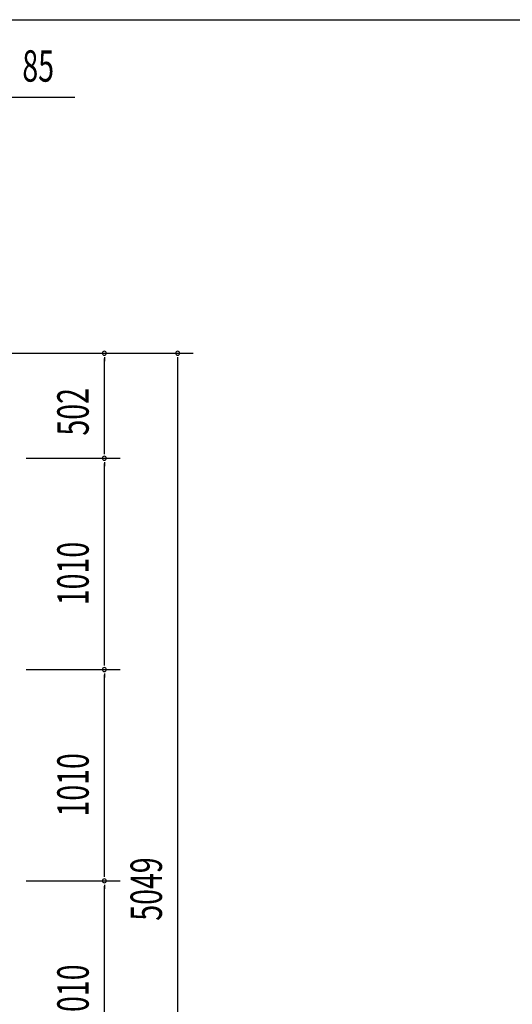
# Model space of a CAD drawing. Extents: x 543 to 20478, y 194 to 14052.
# Drawn here: x 8157 to 10510, y 9346 to 14052 of the extents above; entities that cross this region are included whole.
import ezdxf

# ---------------------------------------------------------------- set-up
doc = ezdxf.new("R2010")
doc.units = 0
doc.header["$LTSCALE"] = 50
doc.header["$MEASUREMENT"] = 0
doc.layers.add('SUNPOU', color=4, linetype='CONTINUOUS')
doc.layers.add('WAKUSEN-01', color=50, linetype='CONTINUOUS')
doc.styles.add('00', font='ROMANS', dxfattribs={"width": 0.666667, "bigfont": 'BIGFONT'})

msp = doc.modelspace()

# ---------------------------------------------------------------- linework, layer by layer
at = {"layer": 'SUNPOU'}
for p, q in [((8083.7, 13681.4), (8420.6, 13681.4)), ((7938.7, 12458.4), (8636.2, 12458.4)), ((7938.7, 12458.4), (8986.2, 12458.4)), ((8561.2, 12439.7), (8561.2, 12420.9)), ((8561.2, 11981.4), (8561.2, 12433.4)), ((8911.2, 12439.7), (8911.2, 12420.9)), ((8911.2, 12433.4), (8911.2, 7434.4)), ((8187.7, 11956.4), (8636.2, 11956.4)), ((8187.7, 11956.4), (8636.2, 11956.4)), ((8561.2, 11975.2), (8561.2, 11993.9)), ((8561.2, 11937.7), (8561.2, 11918.9)), ((8561.2, 10971.4), (8561.2, 11931.4)), ((8561.2, 10965.2), (8561.2, 10983.9)), ((8187.7, 10946.4), (8636.2, 10946.4)), ((8187.7, 10946.4), (8636.2, 10946.4)), ((8561.2, 10927.7), (8561.2, 10908.9)), ((8561.2, 9961.4), (8561.2, 10921.4)), ((8187.7, 9936.4), (8636.2, 9936.4)), ((8187.7, 9936.4), (8636.2, 9936.4)), ((8561.2, 9955.2), (8561.2, 9973.9)), ((8561.2, 9917.7), (8561.2, 9898.9)), ((8561.2, 8951.4), (8561.2, 9911.4))]:
    msp.add_line(p, q, dxfattribs=at)
for centre, start, end in [((8561.2, 12458.4), 90, 270), ((8561.2, 12458.4), 270, 90), ((8911.2, 12458.4), 90, 270), ((8911.2, 12458.4), 270, 90), ((8561.2, 11956.4), 90, 270), ((8561.2, 11956.4), 90, 270), ((8561.2, 11956.4), 270, 90), ((8561.2, 11956.4), 270, 90), ((8561.2, 10946.4), 90, 270), ((8561.2, 10946.4), 90, 270), ((8561.2, 10946.4), 270, 90), ((8561.2, 10946.4), 270, 90), ((8561.2, 9936.4), 90, 270), ((8561.2, 9936.4), 90, 270), ((8561.2, 9936.4), 270, 90), ((8561.2, 9936.4), 270, 90)]:
    msp.add_arc(centre, 9.38, start, end, dxfattribs=at)
at = {"layer": 'WAKUSEN-01'}
msp.add_line((542.5, 14052.5), (20477.5, 14052.5), dxfattribs=at)

# ---------------------------------------------------------------- texts
at = {"layer": 'SUNPOU', "style": '00', "width": 0.666667}
msp.add_text('85', height=150, dxfattribs=at).set_placement((8169.4, 13756.4))
for s, p in [('502', (8486.2, 12064.6)), ('1010', (8486.2, 11253.8)), ('1010', (8486.2, 10243.8)), ('5049', (8836.2, 9745.8)), ('1010', (8486.2, 9233.8))]:
    msp.add_text(s, height=150, rotation=90, dxfattribs=at).set_placement(p)

doc.saveas('drawing.dxf')
